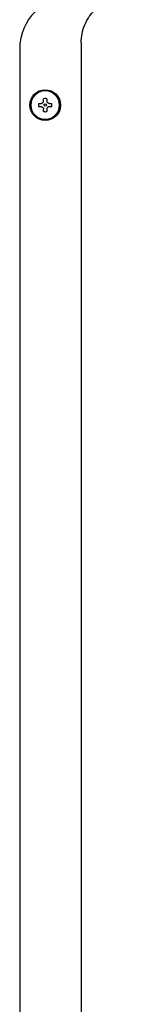
# Model space of a CAD drawing. Units: inches. Extents: x 0.4 to 16.6, y 0.2 to 10.8.
# Drawn here: x 8.8 to 8.9, y 6.7 to 7.3 of the extents above; entities that cross this region are included whole.
import ezdxf

# ---------------------------------------------------------------- set-up
doc = ezdxf.new("R2010")
doc.units = ezdxf.units.IN
doc.header["$MEASUREMENT"] = 0
doc.layers.add('WH', color=7, linetype='Continuous')

msp = doc.modelspace()

# ---------------------------------------------------------------- linework, layer by layer
at = {"layer": 'WH', "linetype": 'Continuous', "lineweight": 25}
for p, q in [((8.85211, 7.29539), (8.85211, 6.03437)), ((8.81274, 7.29146), (8.81274, 6.03831)), ((8.82802, 7.25808), (8.82802, 7.25953)), ((8.83013, 7.25953), (8.83013, 7.25808)), ((8.82498, 7.25649), (8.82643, 7.25649)), ((8.82643, 7.25438), (8.82498, 7.25438)), ((8.82802, 7.25134), (8.82802, 7.25279)), ((8.83013, 7.25279), (8.83013, 7.25134)), ((8.83172, 7.25649), (8.83317, 7.25649)), ((8.83317, 7.25438), (8.83172, 7.25438))]:
    msp.add_line(p, q, dxfattribs=at)
for radius in [0.00984, 0.00925, 0.000787]:
    msp.add_circle((8.82907, 7.25543), radius, dxfattribs=at)
for centre, radius, start, end in [((8.8462, 7.29146), 0.03346, 90, 180), ((8.82907, 7.25543), 0.0092, 0, 180), ((8.82907, 7.25543), 0.00423, 75.52249, 104.47751), ((8.82907, 7.25543), 0.0092, 180, 360), ((8.82907, 7.25543), 0.00423, 165.52249, 180), ((8.82907, 7.25543), 0.00423, 180, 194.47751), ((8.82907, 7.25543), 0.00423, 255.52249, 284.47751), ((8.82907, 7.25543), 0.00423, 0, 14.47751), ((8.82907, 7.25543), 0.00423, 345.52249, 0)]:
    msp.add_arc(centre, radius, start, end, dxfattribs=at)
for points, knots in [([(8.85211, 7.29539), (8.85221, 7.29731), (8.85243, 7.30119), (8.85423, 7.30689), (8.8564, 7.3109), (8.85821, 7.31339), (8.8592, 7.31462), (8.86026, 7.31579), (8.86199, 7.3175), (8.86478, 7.31979), (8.86919, 7.32235), (8.87493, 7.32446), (8.87929, 7.32476), (8.88163, 7.32492)], [0, 0, 0, 0, 0.123597, 0.251317, 0.383168, 0.416835, 0.450764, 0.484951, 0.5194, 0.608229, 0.717959, 0.848561, 1, 1, 1, 1]), ([(8.82643, 7.25649), (8.8266, 7.25651), (8.82695, 7.25654), (8.82742, 7.2568), (8.82777, 7.25719), (8.82798, 7.25763), (8.82801, 7.25794), (8.82802, 7.25808)], [0, 0, 0, 0, 0.210776, 0.421807, 0.627387, 0.830448, 1, 1, 1, 1]), ([(8.83172, 7.25649), (8.83155, 7.25651), (8.8312, 7.25654), (8.83073, 7.2568), (8.83037, 7.25719), (8.83017, 7.25763), (8.83014, 7.25794), (8.83013, 7.25808)], [0, 0, 0, 0, 0.210776, 0.421807, 0.627387, 0.830448, 1, 1, 1, 1]), ([(8.82643, 7.25438), (8.8266, 7.25436), (8.82695, 7.25433), (8.82742, 7.25406), (8.82777, 7.25368), (8.82798, 7.25323), (8.82801, 7.25293), (8.82802, 7.25279)], [0, 0, 0, 0, 0.210776, 0.421807, 0.627387, 0.830448, 1, 1, 1, 1]), ([(8.83172, 7.25438), (8.83155, 7.25436), (8.8312, 7.25433), (8.83073, 7.25406), (8.83037, 7.25368), (8.83017, 7.25323), (8.83014, 7.25293), (8.83013, 7.25279)], [0, 0, 0, 0, 0.210776, 0.421807, 0.627387, 0.830448, 1, 1, 1, 1])]:
    msp.add_open_spline(points, degree=3, knots=knots, dxfattribs=at)

doc.saveas('drawing.dxf')
